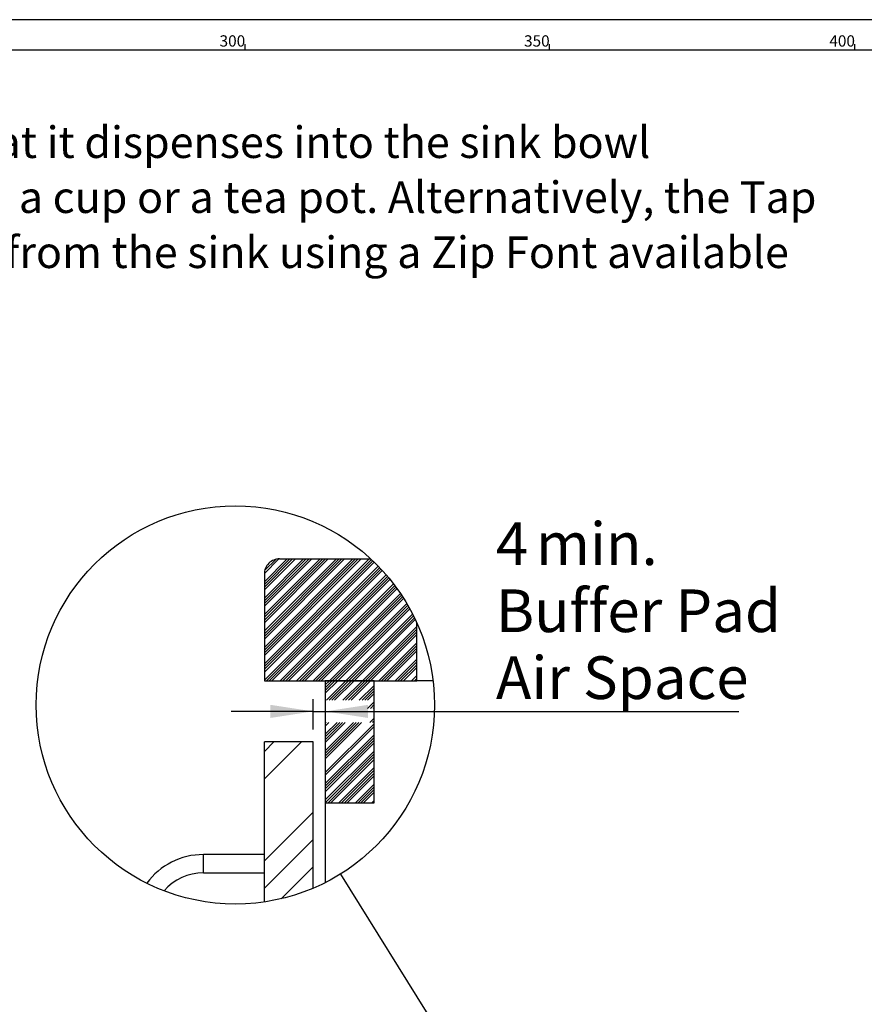
# Paper-space layout 'Layout1' of a CAD drawing. Extents: x -40 to 594, y 0 to 417.
# Drawn here: x 263 to 402, y 253 to 415 of the extents above; entities that cross this region are included whole.
import ezdxf

# ---------------------------------------------------------------- set-up
doc = ezdxf.new("R2010")
doc.units = 0
doc.linetypes.add('PHANTOM', pattern=[12.7, 6.35, -1.27, 1.27, -1.27, 1.27, -1.27])
doc.layers.get('0').update_dxf_attribs({"linetype": 'CONTINUOUS'})
doc.styles.add('SLDTEXTSTYLE2', font='TXT', dxfattribs={"width": 0.605})
doc.dimstyles.new('SLDDIMSTYLE7', dxfattribs={"dimtxt": 0.18, "dimasz": 7, "dimexe": 0, "dimexo": 0.0625, "dimgap": 0, "dimtad": 0, "dimtih": 1, "dimtoh": 1, "dimdec": 0, "dimrnd": 1e-09, "dimzin": 0, "dimtxsty": 'STANDARD', "dimblk1": 'NONE', "dimblk2": 'NONE', "dimsah": 1, "dimcen": 0.09, "dimazin": 3, "dimtfac": 7, "dimtdec": 0, "dimtofl": 0, "dimtmove": 0, "dimatfit": 3, "dimtolj": 1, "dimtzin": 0})
doc.dimstyles.new('SLDDIMSTYLE8', dxfattribs={"dimtxt": 5.172414, "dimasz": 7, "dimexe": 0, "dimexo": 0.0625, "dimgap": 1.293103, "dimtad": 1, "dimlfac": 2, "dimrnd": 1e-09, "dimzin": 12, "dimtxsty": 'SLDTEXTSTYLE2', "dimsah": 1, "dimcen": 0.09, "dimazin": 3, "dimtfac": 1, "dimtmove": 0, "dimatfit": 3, "dimtolj": 1})

# ---------------------------------------------------------------- blocks, each defined once
blk = doc.blocks.new('SW_NOTE_20')
at = {"color": 0, "linetype": 'CONTINUOUS', "char_height": 5.1724, "attachment_point": 1, "style": 'SLDTEXTSTYLE2'}
for s, insert in [('Position the Tap such that it dispenses into the sink bowl', (0.51, 20.26)), ('with ample clearance for a cup or a tea pot. Alternatively, the Tap', (0.51, 11.24)), ('could be mounted away from the sink using a Zip Font available', (0.51, 2.21)), ('as an accessory.', (0.51, -6.81))]:
    blk.add_mtext(s, dxfattribs=dict(at, insert=insert))
blk = doc.blocks.new('_NONE')
blk = doc.blocks.new('SW_HATCH_1')
at = {"color": 0, "linetype": 'CONTINUOUS'}
for p, q in [((-6.94, 20), (-10.68, 16.26)), ((-4.25, 20), (-10.68, 13.57)), ((-1.55, 20), (-10.68, 10.87)), ((1.14, 20), (-10.68, 8.18)), ((3.84, 20), (-10.68, 5.48)), ((6.53, 20), (-10.68, 2.79)), ((-6.49, 20), (-10.68, 15.81)), ((-3.8, 20), (-10.68, 13.12)), ((-1.1, 20), (-10.68, 10.42)), ((1.59, 20), (-10.68, 7.73)), ((4.28, 20), (-10.68, 5.03)), ((-6.04, 20), (-10.68, 15.36)), ((-3.35, 20), (-10.68, 12.67)), ((-0.65, 20), (-10.68, 9.97)), ((2.04, 20), (-10.68, 7.28)), ((4.73, 20), (-10.68, 4.58)), ((-8.29, 20), (-10.68, 17.61)), ((-5.59, 20), (-10.68, 14.91)), ((-2.9, 20), (-10.68, 12.22)), ((-0.21, 20), (-10.68, 9.52)), ((2.49, 20), (-10.68, 6.83)), ((5.18, 20), (-10.68, 4.14)), ((6.87, 19.89), (-10.68, 2.34)), ((7.1, 19.68), (-10.68, 1.89)), ((7.33, 19.46), (-10.68, 1.44)), ((-8.82, 19.92), (-10.6, 18.14)), ((-9.7, 19.49), (-10.17, 19.02)), ((8.01, 18.78), (-10.68, 0.09)), ((8.23, 18.55), (-10.33, 0)), ((8.44, 18.32), (-9.88, 0)), ((8.66, 18.09), (-9.43, 0)), ((9.29, 17.38), (-8.08, 0)), ((9.5, 17.13), (-7.63, 0)), ((9.71, 16.89), (-7.18, 0)), ((9.91, 16.64), (-6.74, 0)), ((10.5, 15.89), (-5.39, 0)), ((10.7, 15.63), (-4.94, 0)), ((10.89, 15.38), (-4.49, 0)), ((11.08, 15.12), (-4.04, 0)), ((11.63, 14.32), (-2.69, 0)), ((11.81, 14.05), (-2.25, 0)), ((11.99, 13.78), (-1.8, 0)), ((12.16, 13.51), (-1.35, 0)), ((12.67, 12.67), (0, 0)), ((12.84, 12.39), (0.45, 0)), ((13, 12.1), (0.9, 0)), ((13.16, 11.82), (1.35, 0)), ((13.63, 10.94), (2.69, 0)), ((13.78, 10.64), (3.14, 0)), ((13.93, 10.34), (3.59, 0)), ((14.08, 10.03), (4.04, 0)), ((14.32, 8.93), (5.39, 0)), ((14.32, 8.48), (5.84, 0)), ((14.32, 8.03), (6.29, 0)), ((14.32, 7.58), (6.74, 0)), ((14.32, 6.24), (8.08, 0)), ((14.32, 5.79), (8.53, 0)), ((14.32, 5.34), (8.98, 0)), ((14.32, 4.89), (9.43, 0)), ((14.32, 3.54), (10.78, 0)), ((14.32, 3.09), (11.23, 0)), ((14.32, 2.64), (11.67, 0)), ((14.32, 2.2), (12.12, 0)), ((0, 0), (-0.68, -0.68)), ((0.45, 0), (-0.68, -1.13)), ((0.9, 0), (-0.68, -1.58)), ((1.35, 0), (-0.68, -2.03)), ((14.32, 0.85), (13.47, 0)), ((14.32, 0.4), (13.92, 0)), ((2.69, 0), (-0.5, -3.19)), ((3.14, 0), (-0.05, -3.19)), ((3.59, 0), (0.4, -3.19)), ((4.04, 0), (0.85, -3.19)), ((5.39, 0), (2.2, -3.19)), ((5.84, 0), (2.65, -3.19)), ((6.29, 0), (3.1, -3.19)), ((6.74, 0), (3.54, -3.19)), ((7.32, -0.76), (4.89, -3.19)), ((7.32, -1.21), (5.34, -3.19)), ((7.32, -1.66), (5.79, -3.19)), ((7.32, -2.11), (6.24, -3.19)), ((7.32, -3.46), (6.26, -4.52)), ((7.32, -3.91), (6.71, -4.52)), ((7.32, -4.36), (7.16, -4.52)), ((7.32, -6.15), (6.63, -6.84)), ((5.28, -6.84), (-0.68, -12.8)), ((1.24, -6.84), (-0.68, -8.76)), ((3.93, -6.84), (-0.68, -11.46)), ((1.69, -6.84), (-0.68, -9.21)), ((4.38, -6.84), (-0.68, -11.91)), ((-0.56, -6.84), (-0.68, -6.97)), ((2.14, -6.84), (-0.68, -9.66)), ((4.83, -6.84), (-0.68, -12.36)), ((-0.11, -6.84), (-0.68, -7.42)), ((2.58, -6.84), (-0.68, -10.11)), ((7.32, -7.05), (-0.68, -15.05)), ((7.32, -7.5), (-0.68, -15.5)), ((7.32, -6.6), (7.07, -6.84)), ((7.32, -8.85), (-0.68, -16.85)), ((7.32, -9.29), (-0.68, -17.29)), ((-9.1, -10), (-10.68, -11.58)), ((-4.61, -10), (-10.68, -16.07)), ((7.32, -9.74), (-0.68, -17.74)), ((7.32, -10.19), (-0.68, -18.19)), ((7.32, -11.54), (-0.68, -19.54)), ((7.32, -11.99), (-0.68, -19.99)), ((7.32, -12.44), (-0.24, -20)), ((7.32, -12.89), (0.21, -20)), ((7.32, -14.23), (1.55, -20)), ((7.32, -14.68), (2, -20)), ((7.32, -15.13), (2.45, -20)), ((7.32, -15.58), (2.9, -20)), ((7.32, -16.93), (4.25, -20)), ((7.32, -17.38), (4.7, -20)), ((7.32, -17.83), (5.14, -20)), ((7.32, -18.28), (5.59, -20)), ((7.32, -19.62), (6.94, -20)), ((-2.68, -21.54), (-10.68, -29.54)), ((-2.68, -26.03), (-10.68, -34.03)), ((-2.68, -30.52), (-7.9, -35.74))]:
    blk.add_line(p, q, dxfattribs=at)
blk = doc.blocks.new('_D_13')
at = {"color": 7, "linetype": 'CONTINUOUS'}
for p, q in [((311.22, 298.56), (311.22, 303.54)), ((311.22, 301.54), (297.76, 301.54)), ((311.22, 301.54), (313.22, 301.54)), ((313.22, 301.54), (381.06, 301.54))]:
    blk.add_line(p, q, dxfattribs=at)
for points in [[(311.22, 301.54), (304.22, 302.62), (304.22, 300.47)], [(313.22, 301.54), (320.22, 300.47), (320.22, 302.62)]]:
    blk.add_solid(points, dxfattribs=at)
at = {"color": 7, "linetype": 'CONTINUOUS', "char_height": 7, "attachment_point": 1, "style": 'SLDTEXTSTYLE2'}
for s, insert in [('min.', (347.78, 332.54)), ('4', (341.2, 332.54)), ('Buffer Pad', (341.2, 321.55)), ('Air Space', (341.2, 310.57))]:
    blk.add_mtext(s, dxfattribs=dict(at, insert=insert))

psp = doc.layouts.get("Layout1")

# ---------------------------------------------------------------- linework, layer by layer
at = {"color": 7, "linetype": 'CONTINUOUS'}
for p, q in [((589, 415), (5, 415)), ((300, 411), (300, 410)), ((350, 410), (350, 411)), ((400, 411), (400, 410)), ((584, 410), (10, 410)), ((305.7175, 326.5619), (320.6597, 326.5619)), ((303.2175, 324.0619), (303.2175, 306.5619)), ((328.2175, 306.5619), (328.2175, 316.0729)), ((303.2175, 306.5619), (328.2175, 306.5619)), ((313.2175, 306.5619), (313.2175, 286.5619)), ((321.2175, 306.5619), (313.2175, 306.5619)), ((321.2175, 286.5619), (321.2175, 306.5619)), ((330.8839, 306.5619), (328.2175, 306.5619)), ((303.2175, 270.2911), (303.2175, 296.5619)), ((311.2175, 296.5619), (303.2175, 296.5619)), ((311.2175, 272.5359), (311.2175, 296.5619)), ((313.2175, 286.5619), (313.2175, 273.465)), ((313.2175, 286.5619), (321.2175, 286.5619)), ((303.2175, 278.0619), (293.2175, 278.0619)), ((293.2175, 275.0619), (303.2175, 275.0619))]:
    psp.add_line(p, q, dxfattribs=at)
at = {"color": 8, "linetype": 'PHANTOM'}
for p, q in [((293.2175, 276.5619), (293.2175, 278.0619)), ((293.2175, 275.0619), (293.2175, 276.5619))]:
    psp.add_line(p, q, dxfattribs=at)
at = {"color": 7, "linetype": 'CONTINUOUS'}
psp.add_circle((298.4656, 302.6045), 32.6592, dxfattribs=at)
for centre, radius, start, end in [((305.7175, 324.0619), 2.5, 89.999672, 180.000328), ((293.2114, 266.5867), 11.4752, 89.969351, 143.881992), ((293.2159, 266.5681), 8.4938, 89.989096, 139.29916)]:
    psp.add_arc(centre, radius, start, end, dxfattribs=at)

# ---------------------------------------------------------------- block references
for name, p in [('SW_NOTE_20', (179.4678, 377.2288)), ('SW_HATCH_1', (313.899, 306.5619))]:
    psp.add_blockref(name, p, dxfattribs=at)

# ---------------------------------------------------------------- texts
at = {"color": 7, "linetype": 'CONTINUOUS', "char_height": 1.85208, "attachment_point": 2, "style": 'SLDTEXTSTYLE2'}
for s, insert in [('300', (297.9778, 412.4403)), ('350', (347.9086, 412.4403)), ('400', (397.9744, 412.4403))]:
    psp.add_mtext(s, dxfattribs=dict(at, insert=insert))

# ---------------------------------------------------------------- dimensions: what is measured, and where the dimension line sits
at = {"color": 7, "linetype": 'CONTINUOUS'}
dim = psp.add_linear_dim(base=(313.2175, 301.5439), p1=(311.2175, 296.5619), p2=(313.2175, 306.5619), text='<> min. \\PBuffer Pad\\PAir Space', dimstyle='SLDDIMSTYLE8', dxfattribs=at)
dim.commit()
dim.dimension.update_dxf_attribs({"geometry": '_D_13', "text_midpoint": (361.1293, 301.5439), "dimtype": 160})

# ---------------------------------------------------------------- leaders
at = {"color": 7, "linetype": 'CONTINUOUS', "has_arrowhead": 0}
psp.add_leader([(315.7167, 274.8715), (331.4515, 249.5778)], dimstyle='SLDDIMSTYLE7', dxfattribs=at)

doc.saveas('drawing.dxf')
